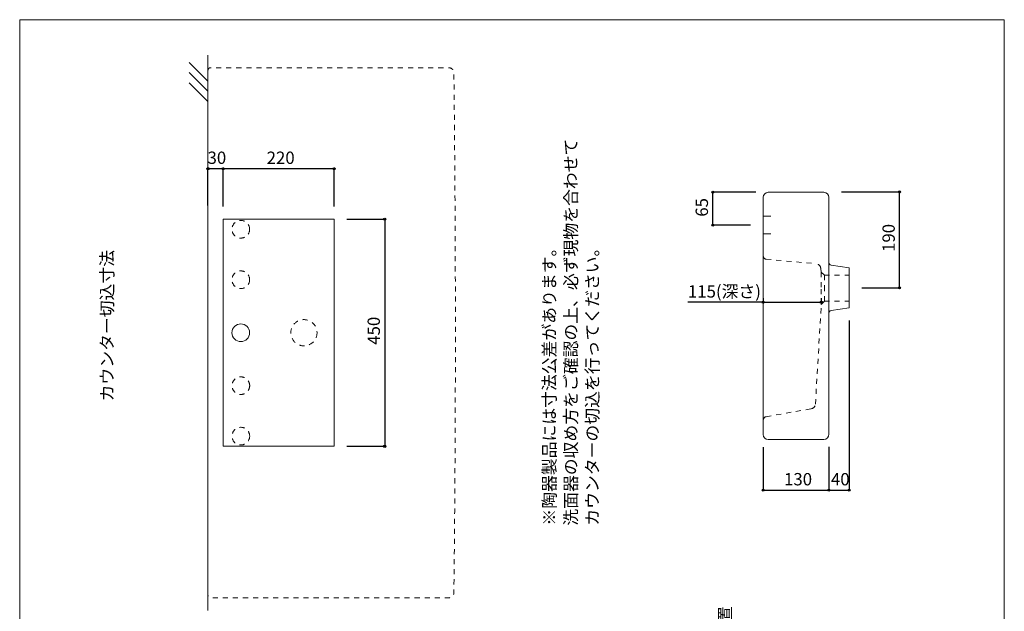
# Model space of a CAD drawing. Units: millimetres. Extents: x -975 to 975, y -1428 to 1406.
# Drawn here: x -975 to 975, y 234 to 1406 of the extents above; entities that cross this region are included whole.
import ezdxf

# ---------------------------------------------------------------- set-up
doc = ezdxf.new("R2010")
doc.units = ezdxf.units.MM
doc.header["$LTSCALE"] = 12.7
doc.header["$PDMODE"] = 1
doc.header["$PDSIZE"] = -2
doc.linetypes.add('STYLE_25', pattern=[1.574803, 0.787402, -0.787402])
for name, color, linetype in [('FAA70-0512', 7, 'Continuous'), ('notes', 7, 'Continuous'), ('template', 7, 'Continuous')]:
    doc.layers.add(name, color=color, linetype=linetype)
doc.styles.add('ＭＳ ゴシック', font='txt', dxfattribs={"bigfont": 'ＭＳ ゴシック'})
doc.dimstyles.new('tform線あり', dxfattribs={"dimtxt": 24.432617, "dimasz": 3.999756, "dimexe": 0, "dimexo": 25, "dimgap": 0.5, "dimtad": 1, "dimdec": 1, "dimzin": 11, "dimdsep": 46, "dimtxsty": 'ＭＳ ゴシック', "dimblk": 'DOT', "dimcen": 0, "dimazin": 0, "dimtfac": 1, "dimtdec": 1, "dimtix": 1, "dimtofl": 0, "dimtmove": 0, "dimatfit": 0, "dimldrblk": 'DOT', "dimfxl": 1, "dimfrac": 2, "dimtolj": 1, "dimtzin": 11, "dimarcsym": 0})

# ---------------------------------------------------------------- blocks, each defined once
blk = doc.blocks.new('*D17')
at = {"linetype": 'Continuous', "lineweight": -2}
h = blk.add_hatch(color=0, dxfattribs=at)
edge = h.paths.add_edge_path()
edge.add_arc((627.6, 474.1), 2, 0, 360, ccw=False)
h = blk.add_hatch(color=0, dxfattribs=at)
edge = h.paths.add_edge_path()
edge.add_arc((667.6, 474.1), 2, 0, 360, ccw=False)
at = {"color": 0, "linetype": 'Continuous', "lineweight": -2}
for p, q in [((667.6, 809.9), (667.6, 474.1)), ((627.6, 559.8), (627.6, 474.1)), ((627.6, 474.1), (667.6, 474.1))]:
    blk.add_line(p, q, dxfattribs=at)
for centre in [(627.6, 474.1), (667.6, 474.1)]:
    blk.add_circle(centre, 2, dxfattribs=at)
at = {"layer": 'Defpoints', "color": 0, "lineweight": 0}
for p in [(667.6, 834.9), (627.6, 584.8), (627.6, 474.1)]:
    blk.add_point(p, dxfattribs=at)
at = {"color": 0, "insert": (631.7, 507.9), "char_height": 24.43, "attachment_point": 1, "line_spacing_factor": 0.782827, "style": 'ＭＳ ゴシック'}
blk.add_mtext('40', dxfattribs=at)
blk = doc.blocks.new('_DOT')
at = {"color": 0, "linetype": 'ByBlock', "lineweight": -2}
blk.add_line((-0.5, 0), (-1, 0), dxfattribs=at)
at = {"color": 0, "linetype": 'ByBlock', "lineweight": -2, "const_width": 0.5}
blk.add_lwpolyline([(-0.25, 0, 1), (0.25, 0, 1)], format="xyb", close=True, dxfattribs=at)
blk = doc.blocks.new('*D18')
at = {"linetype": 'Continuous', "lineweight": -2}
h = blk.add_hatch(color=0, dxfattribs=at)
edge = h.paths.add_edge_path()
edge.add_arc((397.6, 1064.1), 2, 0, 360, ccw=False)
h = blk.add_hatch(color=0, dxfattribs=at)
edge = h.paths.add_edge_path()
edge.add_arc((397.6, 999.1), 2, 0, 360, ccw=False)
at = {"color": 0, "linetype": 'Continuous', "lineweight": -2}
for p, q in [((482.6, 1064.1), (397.6, 1064.1)), ((397.6, 999.1), (397.6, 1064.1)), ((472.6, 999.1), (397.6, 999.1))]:
    blk.add_line(p, q, dxfattribs=at)
for centre in [(397.6, 1064.1), (397.6, 999.1)]:
    blk.add_circle(centre, 2, dxfattribs=at)
at = {"layer": 'Defpoints', "color": 0, "lineweight": 0}
for p in [(507.6, 1064.1), (397.6, 999.1), (497.6, 999.1)]:
    blk.add_point(p, dxfattribs=at)
at = {"color": 0, "insert": (363.7, 1015.7), "char_height": 24.43, "attachment_point": 1, "rotation": 90, "line_spacing_factor": 0.782827, "style": 'ＭＳ ゴシック'}
blk.add_mtext('65', dxfattribs=at)
blk = doc.blocks.new('*D19')
at = {"linetype": 'Continuous', "lineweight": -2}
h = blk.add_hatch(color=0, dxfattribs=at)
edge = h.paths.add_edge_path()
edge.add_arc((767.6, 1064.7), 2, 0, 360, ccw=False)
h = blk.add_hatch(color=0, dxfattribs=at)
edge = h.paths.add_edge_path()
edge.add_arc((767.6, 874.7), 2, 0, 360, ccw=False)
at = {"color": 0, "linetype": 'Continuous', "lineweight": -2}
for p, q in [((652.6, 1064.7), (767.6, 1064.7)), ((767.6, 874.7), (767.6, 1064.7)), ((692.6, 874.7), (767.6, 874.7))]:
    blk.add_line(p, q, dxfattribs=at)
for centre in [(767.6, 1064.7), (767.6, 874.7)]:
    blk.add_circle(centre, 2, dxfattribs=at)
at = {"layer": 'Defpoints', "color": 0, "lineweight": 0}
for p in [(627.6, 1064.7), (667.6, 874.7), (767.6, 874.7)]:
    blk.add_point(p, dxfattribs=at)
at = {"color": 0, "insert": (733.7, 945.9), "char_height": 24.43, "attachment_point": 1, "rotation": 90, "line_spacing_factor": 0.782827, "style": 'ＭＳ ゴシック'}
blk.add_mtext('190', dxfattribs=at)
blk = doc.blocks.new('*D20')
at = {"linetype": 'Continuous', "lineweight": -2}
h = blk.add_hatch(color=0, dxfattribs=at)
edge = h.paths.add_edge_path()
edge.add_arc((497.6, 846.1), 2, 0, 360, ccw=False)
h = blk.add_hatch(color=0, dxfattribs=at)
edge = h.paths.add_edge_path()
edge.add_arc((612.6, 846.1), 2, 0, 360, ccw=False)
at = {"color": 0, "linetype": 'Continuous', "lineweight": -2}
for p, q in [((497.6, 846.1), (348.4, 846.1)), ((497.6, 854.1), (497.6, 846.1)), ((497.6, 846.1), (612.6, 846.1)), ((612.6, 854.1), (612.6, 846.1))]:
    blk.add_line(p, q, dxfattribs=at)
for centre in [(497.6, 846.1), (612.6, 846.1)]:
    blk.add_circle(centre, 2, dxfattribs=at)
at = {"layer": 'Defpoints', "color": 0, "lineweight": 0}
for p in [(497.6, 879.1), (612.6, 879.1), (497.6, 846.1)]:
    blk.add_point(p, dxfattribs=at)
at = {"color": 0, "insert": (348.4, 879.9), "char_height": 24.43, "attachment_point": 1, "line_spacing_factor": 0.782827, "style": 'ＭＳ ゴシック'}
blk.add_mtext('115(深さ)', dxfattribs=at)
blk = doc.blocks.new('*D22')
at = {"linetype": 'Continuous', "lineweight": -2}
h = blk.add_hatch(color=0, dxfattribs=at)
edge = h.paths.add_edge_path()
edge.add_arc((497.6, 474.1), 2, 0, 360, ccw=False)
h = blk.add_hatch(color=0, dxfattribs=at)
edge = h.paths.add_edge_path()
edge.add_arc((627.6, 474.1), 2, 0, 360, ccw=False)
at = {"color": 0, "linetype": 'Continuous', "lineweight": -2}
for p, q in [((497.6, 559.1), (497.6, 474.1)), ((627.6, 559.8), (627.6, 474.1)), ((497.6, 474.1), (627.6, 474.1))]:
    blk.add_line(p, q, dxfattribs=at)
for centre in [(497.6, 474.1), (627.6, 474.1)]:
    blk.add_circle(centre, 2, dxfattribs=at)
at = {"layer": 'Defpoints', "color": 0, "lineweight": 0}
for p in [(497.6, 584.1), (627.6, 584.8), (497.6, 474.1)]:
    blk.add_point(p, dxfattribs=at)
at = {"color": 0, "insert": (538.8, 507.9), "char_height": 24.43, "attachment_point": 1, "line_spacing_factor": 0.782827, "style": 'ＭＳ ゴシック'}
blk.add_mtext('130', dxfattribs=at)
blk = doc.blocks.new('*D25')
at = {"linetype": 'Continuous', "lineweight": -2}
h = blk.add_hatch(color=0, dxfattribs=at)
edge = h.paths.add_edge_path()
edge.add_arc((-252.1, 1010.8), 2, 0, 360, ccw=False)
h = blk.add_hatch(color=0, dxfattribs=at)
edge = h.paths.add_edge_path()
edge.add_arc((-252.1, 560.8), 2, 0, 360, ccw=False)
at = {"color": 0, "linetype": 'Continuous', "lineweight": -2}
for p, q in [((-327.1, 1010.8), (-252.1, 1010.8)), ((-252.1, 1010.8), (-252.1, 560.8)), ((-327.1, 560.8), (-252.1, 560.8))]:
    blk.add_line(p, q, dxfattribs=at)
for centre in [(-252.1, 1010.8), (-252.1, 560.8)]:
    blk.add_circle(centre, 2, dxfattribs=at)
at = {"layer": 'Defpoints', "color": 0, "lineweight": 0}
for p in [(-352.1, 1010.8), (-252.1, 1010.8), (-352.1, 560.8)]:
    blk.add_point(p, dxfattribs=at)
at = {"color": 0, "insert": (-286, 762), "char_height": 24.43, "attachment_point": 1, "rotation": 90, "line_spacing_factor": 0.782827, "style": 'ＭＳ ゴシック'}
blk.add_mtext('450', dxfattribs=at)
blk = doc.blocks.new('*D26')
at = {"linetype": 'Continuous', "lineweight": -2}
h = blk.add_hatch(color=0, dxfattribs=at)
edge = h.paths.add_edge_path()
edge.add_arc((-572.1, 1110.8), 2, 0, 360, ccw=False)
h = blk.add_hatch(color=0, dxfattribs=at)
edge = h.paths.add_edge_path()
edge.add_arc((-352.1, 1110.8), 2, 0, 360, ccw=False)
at = {"color": 0, "linetype": 'Continuous', "lineweight": -2}
for p, q in [((-572.1, 1035.8), (-572.1, 1110.8)), ((-352.1, 1110.8), (-572.1, 1110.8)), ((-352.1, 1035.8), (-352.1, 1110.8))]:
    blk.add_line(p, q, dxfattribs=at)
for centre in [(-572.1, 1110.8), (-352.1, 1110.8)]:
    blk.add_circle(centre, 2, dxfattribs=at)
at = {"layer": 'Defpoints', "color": 0, "lineweight": 0}
for p in [(-352.1, 1110.8), (-572.1, 1010.8), (-352.1, 1010.8)]:
    blk.add_point(p, dxfattribs=at)
at = {"color": 0, "insert": (-485.9, 1144.7), "char_height": 24.43, "attachment_point": 1, "line_spacing_factor": 0.782827, "style": 'ＭＳ ゴシック'}
blk.add_mtext('220', dxfattribs=at)
blk = doc.blocks.new('*D27')
at = {"linetype": 'Continuous', "lineweight": -2}
h = blk.add_hatch(color=0, dxfattribs=at)
edge = h.paths.add_edge_path()
edge.add_arc((-602.1, 1110.8), 2, 0, 360, ccw=False)
h = blk.add_hatch(color=0, dxfattribs=at)
edge = h.paths.add_edge_path()
edge.add_arc((-572.1, 1110.8), 2, 0, 360, ccw=False)
at = {"color": 0, "linetype": 'Continuous', "lineweight": -2}
for p, q in [((-602.1, 1037.8), (-602.1, 1110.8)), ((-572.1, 1110.8), (-602.1, 1110.8)), ((-572.1, 1035.8), (-572.1, 1110.8))]:
    blk.add_line(p, q, dxfattribs=at)
for centre in [(-602.1, 1110.8), (-572.1, 1110.8)]:
    blk.add_circle(centre, 2, dxfattribs=at)
at = {"layer": 'Defpoints', "color": 0, "lineweight": 0}
for p in [(-572.1, 1110.8), (-602.1, 1012.8), (-572.1, 1010.8)]:
    blk.add_point(p, dxfattribs=at)
at = {"color": 0, "insert": (-603, 1144.7), "char_height": 24.43, "attachment_point": 1, "line_spacing_factor": 0.782827, "style": 'ＭＳ ゴシック'}
blk.add_mtext('30', dxfattribs=at)

msp = doc.modelspace()

# ---------------------------------------------------------------- linework, layer by layer
at = {"layer": 'FAA70-0512', "color": 7, "linetype": 'Continuous', "lineweight": 5}
for p, q in [((-602.09, 235.4), (-602.09, 1335.4)), ((-602.09, 1284.1), (-639.09, 1321.1)), ((-602.09, 1264.1), (-639.09, 1301.1)), ((-602.09, 1244.1), (-639.09, 1281.1)), ((497.56, 1016.6), (512.56, 1016.6)), ((497.56, 981.6), (512.56, 981.61))]:
    msp.add_line(p, q, dxfattribs=at)
at = {"layer": 'FAA70-0512', "color": 7, "linetype": 'Continuous', "lineweight": 15}
for p, q in [((497.57, 584.06), (497.56, 1054.1)), ((507.56, 1064.1), (617.56, 1064.1)), ((627.56, 1054.1), (627.57, 584.76)), ((631.85, 919.75), (667.56, 914.6)), ((667.56, 914.6), (667.56, 834.88)), ((667.56, 834.88), (631.85, 829.74)), ((617.57, 574.06), (507.57, 574.06))]:
    msp.add_line(p, q, dxfattribs=at)
at = {"layer": 'FAA70-0512', "color": 7, "linetype": 'STYLE_25', "lineweight": 15}
for p, q in [((503.49, 931.51), (602.25, 922.67)), ((611.36, 913.23), (612.55, 906.08)), ((612.55, 906.08), (612.55, 874.09)), ((612.55, 906.08), (618.86, 900.09)), ((618.86, 900.09), (618.86, 874.09)), ((618.86, 900.09), (667.56, 900.09)), ((612.55, 842.06), (612.55, 874.05)), ((618.86, 848.05), (618.86, 874.05)), ((600.89, 644.55), (612.55, 842.06)), ((612.55, 842.06), (618.86, 848.05)), ((618.86, 848.05), (667.56, 848.05)), ((503.36, 619.48), (592.64, 635.23))]:
    msp.add_line(p, q, dxfattribs=at)
at = {"layer": 'FAA70-0512', "color": 7, "linetype": 'STYLE_25', "lineweight": 5, "flags": 128}
msp.add_lwpolyline([(-597.09, 1310.82, 0.4142136), (-602.09, 1305.82), (-602.09, 265.82, 0.4142136), (-597.09, 260.82), (-125.1, 260.82, 0.4069028), (-115.1, 270.57), (-115.1, 270.57, 0.0058346), (-115.1, 1301.07, 0.4069028), (-125.1, 1310.82)], format="xyb", close=True, dxfattribs=at)
at = {"layer": 'FAA70-0512', "color": 7, "linetype": 'Continuous', "lineweight": 5}
msp.add_lwpolyline([(-572.09, 1010.82), (-352.09, 1010.82), (-352.09, 560.82), (-572.09, 560.82)], close=True, dxfattribs=at)
at = {"layer": 'FAA70-0512', "color": 7, "linetype": 'STYLE_25', "lineweight": 5}
for centre, radius in [((-537.09, 890.82), 17.5), ((-412.09, 785.82), 26)]:
    msp.add_circle(centre, radius, dxfattribs=at)
at = {"layer": 'FAA70-0512', "color": 7, "linetype": 'Continuous', "lineweight": 5}
msp.add_circle((-537.09, 785.82), 17.5, dxfattribs=at)
at = {"layer": 'FAA70-0512', "color": 7, "linetype": 'Continuous', "lineweight": 15}
for centre, radius, start, end in [((507.56, 1054.1), 10, 90, 180), ((617.56, 1054.1), 10, 0, 90), ((632.56, 924.7), 5, 180, 261.80232), ((632.56, 824.79), 5, 98.19768, 180), ((507.57, 584.06), 10, 180, 270), ((616.85, 584.76), 10.72, 273.87428, 0)]:
    msp.add_arc(centre, radius, start, end, dxfattribs=at)
at = {"layer": 'FAA70-0512', "color": 7, "linetype": 'STYLE_25', "lineweight": 15}
for centre, radius, start, end in [((504.07, 937.99), 6.5, 180.00072, 264.87811), ((601.38, 912.7), 10, 3, 85), ((590.9, 645.08), 10, 280, 357), ((504.57, 612.59), 7, 100, 180)]:
    msp.add_arc(centre, radius, start, end, dxfattribs=at)
at = {"layer": 'notes', "color": 7, "linetype": 'STYLE_25', "lineweight": 5}
for centre in [(-537.09, 990.82), (-537, 681), (-537, 581)]:
    msp.add_circle(centre, 17.5, dxfattribs=at)
at = {"layer": 'template', "color": 7, "linetype": 'Continuous', "lineweight": 5, "flags": 128}
msp.add_lwpolyline([(975, 1406), (-975, 1406), (-975, -1394), (975, -1394), (975, 1406)], dxfattribs=at)

# ---------------------------------------------------------------- texts
at = {"layer": 'notes', "color": 7, "insert": (61.77, 403.63), "char_height": 24.4326, "width": 773.2008, "attachment_point": 1, "rotation": 90, "line_spacing_factor": 1.043769, "style": 'ＭＳ ゴシック'}
msp.add_mtext('※陶器製品には寸法公差があります。\\P  洗面器の収め方をご確認の上、必ず現物を合わせて\\P  カウンターの切込を行ってください。', dxfattribs=at)
at = {"layer": 'notes', "color": 7, "char_height": 24.433, "attachment_point": 1, "rotation": 90, "line_spacing_factor": 0.782827, "style": 'ＭＳ ゴシック'}
for s, insert in [('カウンター切込寸法', (-814.27, 649.82)), ('壁取付ボルト位置', (410.1, -22.82))]:
    msp.add_mtext(s, dxfattribs=dict(at, insert=insert))

# ---------------------------------------------------------------- dimensions: what is measured, and where the dimension line sits
at = {"layer": 'notes', "color": 7, "linetype": 'Continuous', "lineweight": 5}
for base, p1, p2, picture, middle in [((-572.09, 1110.82), (-602.09, 1012.84), (-572.09, 1010.82), '*D27', (-587.09, 1110.82)), ((-352.09, 1110.82), (-572.09, 1010.82), (-352.09, 1010.82), '*D26', (-462.09, 1110.82)), ((627.57, 474.07), (667.56, 834.88), (627.57, 584.76), '*D17', (647.57, 474.07)), ((497.57, 474.07), (627.57, 584.76), (497.57, 584.06), '*D22', (562.57, 474.07))]:
    dim = msp.add_linear_dim(base=base, p1=p1, p2=p2, dimstyle='tform線あり', override={"dimgap": 5, "dimpost": '<>', "dimtxsty": 'ＭＳ ゴシック', "dimtmove": 2}, dxfattribs=at)
    dim.commit()
    dim.dimension.update_dxf_attribs({"geometry": picture, "text_midpoint": middle})
dim = msp.add_linear_dim(base=(397.56, 999.1), p1=(507.56, 1064.1), p2=(497.56, 999.1), angle=90, dimstyle='tform線あり', override={"dimgap": 5, "dimpost": '<>', "dimtxsty": 'ＭＳ ゴシック', "dimtmove": 2}, dxfattribs=at)
dim.commit()
dim.dimension.update_dxf_attribs({"geometry": '*D18', "text_midpoint": (392.56, 1031.6), "dimtype": 128})
for base, p1, p2, picture, middle in [((767.56, 874.74), (627.57, 1064.74), (667.56, 874.74), '*D19', (767.56, 969.74)), ((-252.09, 1010.82), (-352.09, 560.82), (-352.09, 1010.82), '*D25', (-252.09, 785.82))]:
    dim = msp.add_linear_dim(base=base, p1=p1, p2=p2, angle=90, dimstyle='tform線あり', override={"dimgap": 5, "dimpost": '<>', "dimtxsty": 'ＭＳ ゴシック', "dimtmove": 2}, dxfattribs=at)
    dim.commit()
    dim.dimension.update_dxf_attribs({"geometry": picture, "text_midpoint": middle})
dim = msp.add_linear_dim(base=(497.57, 846.06), p1=(612.57, 879.07), p2=(497.57, 879.07), dimstyle='tform線あり', override={"dimgap": 5, "dimpost": '<>(深さ)', "dimtxsty": 'ＭＳ ゴシック', "dimtix": 0, "dimtmove": 2}, dxfattribs=at)
dim.commit()
dim.dimension.update_dxf_attribs({"geometry": '*D20', "text_midpoint": (491.26, 851.06), "dimtype": 128})

doc.saveas('drawing.dxf')
